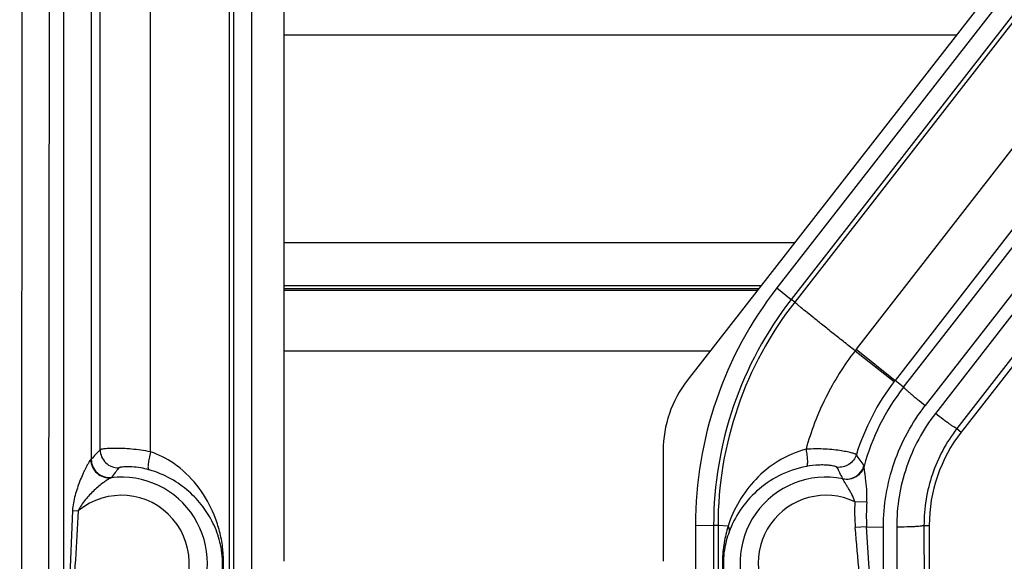
# Model space of a CAD drawing. Units: inches. Extents: x 0 to 17, y 0 to 11.
# Drawn here: x 3.4 to 3.7, y 3.5 to 3.7 of the extents above; entities that cross this region are included whole.
import ezdxf
from ezdxf.enums import TextEntityAlignment as Align

# ---------------------------------------------------------------- set-up
doc = ezdxf.new("R2010")
doc.units = ezdxf.units.IN
doc.header["$LTSCALE"] = 0.935
doc.header["$MEASUREMENT"] = 0
doc.layers.get('0').update_dxf_attribs({"linetype": 'CONTINUOUS'})
doc.styles.get("Standard").update_dxf_attribs({"font": 'bluprnt.ttf'})
doc.dimstyles.new('DIMSTYLE_1', dxfattribs={"dimtxt": 0.15625, "dimasz": 0.1875, "dimexe": 0.125, "dimexo": 0.0625, "dimgap": 0.078125, "dimtad": 0, "dimtih": 1, "dimtoh": 1, "dimlfac": 6.666666666699999, "dimzin": 4, "dimdsep": 46, "dimtxsty": 'Standard', "dimblk": 'CLOSED', "dimblk1": 'CLOSED', "dimblk2": 'CLOSED', "dimcen": 0.09, "dimadec": 3, "dimazin": 1, "dimtfac": 1, "dimtdec": 3, "dimtofl": 0, "dimtmove": 0, "dimatfit": 3, "dimldrblk": 'CLOSED', "dimfxl": 0, "dimtolj": 1, "dimtzin": 4, "dimarcsym": 0})

# ---------------------------------------------------------------- blocks, each defined once
blk = doc.blocks.new('_CLOSED')
at = {"color": 0, "linetype": 'ByBlock'}
for p, q in [((0, 0), (-1, 0.1666666667)), ((-1, 0.1666666667), (-1, -0.1666666667)), ((-1, -0.1666666667), (0, 0)), ((-1, 0), (0, 0))]:
    blk.add_line(p, q, dxfattribs=at)
blk = doc.blocks.new('*D8')
at = {"color": 7, "linetype": 'Continuous'}
for p, q in [((1.8204785414, 4.3360395832), (1.8204785414, 4.7360395832)), ((3.4748962346, 4.3360395832), (1.6954785414, 4.3360395832)), ((3.4748962346, 3.4360395832), (1.6954785414, 3.4360395832)), ((1.8204785414, 3.4360395832), (1.8204785414, 3.0360395832))]:
    blk.add_line(p, q, dxfattribs=at)
at = {"color": 7, "linetype": 'Continuous', "xscale": 0.1875, "yscale": 0.1875, "zscale": 0.1875}
for p, rotation in [((1.8204785414, 4.3360395832), 270), ((1.8204785414, 3.4360395832), 90)]:
    blk.add_blockref('_CLOSED', p, dxfattribs=dict(at, rotation=rotation))
at = {"color": 7, "linetype": 'Continuous'}
for s, p, p2 in [('6.00', (1.3829785414, 3.9158273267), (1.8829785414, 3.9158273267)), ('[', (1.3829785414, 3.6814523267), (1.5079785414, 3.6814523267)), (']', (2.1329785414, 3.6814523267), (2.2579785414, 3.6814523267)), ('152,4', (1.5079785414, 3.6814523267), (2.1329785414, 3.6814523267))]:
    blk.add_text(s, height=0.15625, dxfattribs=at).set_placement(p, p2, align=Align.FIT)

msp = doc.modelspace()

# ---------------------------------------------------------------- linework, layer by layer
at = {"color": 9, "linetype": 'Continuous'}
for p, q in [((3.4256401435, 3.4001895832), (3.4265288991, 4.3717395832)), ((4.2294689344, 4.3009871488), (3.6567352261, 3.56239319)), ((3.4323808928, 3.4000717794), (3.4328524761, 3.9155865974)), ((3.4361964991, 3.4000776402), (3.4361964991, 3.9102603295)), ((3.4770585621, 3.511226661), (3.4770585621, 3.9036285531)), ((3.9132636524, 3.9037879233), (3.6514191225, 3.5661147863)), ((3.4781427428, 3.5116751632), (3.4781427428, 3.9025419055)), ((3.4826365739, 3.5117495881), (3.4826365739, 3.9026163305)), ((3.8815497046, 3.9029929069), (3.6318745133, 3.581973363)), ((3.6435824956, 3.5726460393), (3.8996750539, 3.9011343796)), ((3.9097555334, 3.9026782809), (3.6489093342, 3.5680924749)), ((3.8474596742, 3.8987769296), (3.6122847788, 3.5971195461)), ((3.894203444, 3.8997617902), (3.64145569, 3.5742955512)), ((3.4429372457, 3.8981475787), (3.4429372457, 3.5548103038)), ((3.4451476221, 3.5571793761), (3.4451476221, 3.895774664)), ((3.457612833, 3.5566402834), (3.457612833, 3.8964581295)), ((3.8510057357, 3.8959379622), (3.6158308402, 3.5942805787)), ((3.8531871134, 3.8969991269), (3.6166735151, 3.5936245976)), ((3.6083644675, 3.5976318461), (3.4905962346, 3.5976283341)), ((3.6077885967, 3.5968931801), (3.4905962346, 3.5968896853)), ((3.6122847788, 3.5971195461), (3.6158308402, 3.5942805787)), ((3.4905962346, 3.596568875), (3.6075384841, 3.5965723623)), ((3.6166735151, 3.5936245976), (3.6158308402, 3.5942805787)), ((3.4905962346, 3.5815496806), (3.5958291086, 3.5815528187)), ((3.6315944869, 3.581611741), (3.6412348448, 3.5740090544)), ((3.6318745132, 3.5819733631), (3.6414556895, 3.5742955516)), ((3.6435824956, 3.5726460393), (3.64145569, 3.5742955512)), ((3.6567352261, 3.56239319), (3.6578217952, 3.5615460906)), ((3.4429372457, 3.5548103038), (3.4428462093, 3.5547308175)), ((3.6338086489, 3.5531045768), (3.6337829706, 3.5532280203)), ((3.447947794, 3.5503421659), (3.4478239925, 3.5502566238)), ((3.6344747403, 3.5442033806), (3.6315202716, 3.5443266109)), ((3.4383172364, 3.5421535014), (3.4372889658, 3.5180135103)), ((3.4383172364, 3.5421535014), (3.4397310612, 3.5420789424)), ((3.5921558953, 3.5385619535), (3.5921558953, 3.5117495881)), ((3.5921558953, 3.5385619535), (3.5966497264, 3.5384875285)), ((3.5977339071, 3.53848852), (3.5966497264, 3.5384875285)), ((3.5966497264, 3.5384875285), (3.5966497264, 3.5116751632)), ((3.5977339071, 3.53848852), (3.5977339071, 3.511226661)), ((3.5978746044, 3.5384603805), (3.5977339071, 3.53848852)), ((3.6002212803, 3.5383255585), (3.5978746044, 3.5384603805)), ((3.6486107521, 3.5384895832), (3.6490657326, 3.4001895832)), ((3.6486107521, 3.5384895832), (3.6498962346, 3.5384895832)), ((3.634421313, 3.5381781654), (3.6316383451, 3.5379570995)), ((3.6358134398, 3.5157191659), (3.6344211336, 3.5381783264)), ((3.6344211336, 3.5381783264), (3.6385953613, 3.5380877703)), ((3.6385953613, 3.3997877684), (3.6385953613, 3.5380877703)), ((3.6418700028, 3.5380666959), (3.6423249833, 3.3997666959))]:
    msp.add_line(p, q, dxfattribs=at)
at = {"color": 7, "linetype": 'Continuous'}
for p, q in [((4.232471795199999, 4.2986460906), (3.6578217952, 3.5615460906)), ((3.4905962346, 3.5296395832), (3.4905962346, 3.8737395832)), ((3.8218834543, 3.8715113295), (3.5901404051, 3.5742559538)), ((3.4905962346, 3.659549655), (3.6566400262, 3.6595546065)), ((3.616634421, 3.6082396642), (3.4905962346, 3.6082359056)), ((3.5841962346, 3.5569635733), (3.5841962346, 3.5296395832)), ((3.6498962346, 3.5384895832), (3.6498962346, 3.4001895832))]:
    msp.add_line(p, q, dxfattribs=at)
at = {"color": 9, "linetype": 'Continuous'}
for centre, radius, start, end in [((3.6874052417, 3.5385588592), 0.0952493464, 142.0615514955, 179.9981387233), ((3.687405102200001, 3.5384803698), 0.0907554024, 142.0595657925, 179.99548054), ((3.687404284, 3.5385071304), 0.0896703789, 142.0722361738, 180.0118913114), ((3.7236685609, 3.5105818638), 0.1162879759, 142.1265219109, 142.3518954161), ((3.6874236534, 3.5385034989), 0.05556761809999999, 142.0893169226, 164.7659665531), ((3.6855690408, 3.5400250726), 0.05586101929999999, 142.1573247825, 142.5283533689), ((3.4982883641, 3.5053826553), 0.0742080774, 135.7337945078, 138.2356646827), ((3.4496575612, 3.5571918001), 0.0045097255, 180.1578374043, 271.3346769743), ((3.4921854568, 3.4584900368), 0.1703676654, 33.785107255, 34.9059398088), ((3.5453070735, 3.5091819067), 0.0927242675, 26.1171511614, 28.0988337002), ((3.6294351448, 3.5544242854), 0.0045092119, 258.8588435177001, 344.6162378869), ((3.4939472671, 3.51655437), 0.0570750968, 140.7279875301, 143.7017607263), ((3.4516202718, 3.5326311412), 0.0203709377, 74.3640893913, 79.9155587601), ((3.4502308952, 3.5276662008), 0.0255266141, 72.40740624589999, 74.3645533633), ((3.4503962346, 3.5291895832), 0.0212234924, 262.605999919, 96.9612402626), ((3.6243962346, 3.5291895832), 0.0212234924, 78.6754653052, 277.204096203), ((3.4503962346, 3.5291895832), 0.0167296594, 222.269868011, 129.6080237935), ((3.6243962346, 3.5291895832), 0.0167296594, 64.79657633869999, 304.8614808938), ((3.6842401973, 3.5421180383), 0.052766166, 177.6011651138, 184.5228225259), ((3.6855372792, 3.5407283786), 0.0511795466, 176.1067762559, 182.8559711915), ((3.6290375318, 3.5291648771), 0.0301987227, 179.0944194374, 187.5337162764)]:
    msp.add_arc(centre, radius, start, end, dxfattribs=at)
at = {"color": 7, "linetype": 'Continuous'}
msp.add_arc((3.6873962346, 3.5384895832), 0.0375, 142.0596903333, 180, dxfattribs=at)
msp.add_ellipse((3.6123212346, 3.5569635733), major_axis=(0.028125, 0), ratio=1, start_param=2.4794093307, end_param=3.1415926536, dxfattribs=at)
at = {"color": 9, "linetype": 'Continuous'}
for points, knots in [([(3.631594405, 3.5816117389), (3.630606523, 3.5823859016), (3.6286878543, 3.5838931259), (3.625928512, 3.5860720227), (3.6234238861, 3.5880621047), (3.6212464596, 3.5898050754), (3.6194555377, 3.5912541538), (3.6182291736, 3.5922602939), (3.6174800319, 3.5928914225), (3.6170965944, 3.593220199), (3.6168415317, 3.5934531553), (3.6167110918, 3.5935753365), (3.6166735152, 3.5936245976)], [0, 0, 0, 0, 0.196526556, 0.3820464475, 0.5505335612, 0.6974396488, 0.8187711054000001, 0.9112739892, 0.9457950257, 0.9721870226, 0.9902985323000001, 1, 1, 1, 1]), ([(3.631594441, 3.5816117111), (3.6288167263, 3.5780086902), (3.6239577671, 3.5702393216), (3.6206819549, 3.5616827243), (3.6194711702, 3.5572973696)], [0, 0, 0, 0, 0.5000007404, 1, 1, 1, 1]), ([(3.6412346917, 3.5740091714), (3.6391685757, 3.5713132718), (3.63551444, 3.565539267), (3.6329184748, 3.5592207219), (3.6319027112, 3.5559796785)], [0, 0, 0, 0, 0.5000061968999999, 1, 1, 1, 1]), ([(3.6435824956, 3.5726460393), (3.6435862444, 3.5726217127), (3.6436266512, 3.5725616085), (3.6437094176, 3.5724587119), (3.6438433958, 3.5723173814), (3.6441090445, 3.5720551632), (3.6445545312, 3.5716493137), (3.6452097615, 3.5710803042), (3.646005519, 3.5704125941), (3.6472477274, 3.5693974425), (3.6482311829, 3.5686190929), (3.6489093342, 3.5680924749)], [0, 0, 0, 0, 0.0105173025, 0.0295953178, 0.057248445, 0.0932649982, 0.189304076, 0.3145135563, 0.4641415074, 0.6331205653, 1, 1, 1, 1]), ([(3.6385953613, 3.5380877703), (3.638596666, 3.5434479221), (3.6403896401, 3.5542448436), (3.6456134964, 3.5638627493), (3.6489093342, 3.5680924749)], [0, 0, 0, 0, 0.4999047716, 1, 1, 1, 1]), ([(3.6514191225, 3.5661147863), (3.6483516185, 3.5621564756), (3.6434924046, 3.5531628478), (3.6418547157, 3.5430725406), (3.6418700028, 3.5380666959)], [0, 0, 0, 0, 0.5000951923, 1, 1, 1, 1]), ([(3.6567352261, 3.56239319), (3.6567123832, 3.5623909643), (3.6566491953, 3.5624123127), (3.6565383008, 3.5624619272), (3.6563822549, 3.5625475689), (3.6560894144, 3.5627219531), (3.655628267, 3.5630229209), (3.654973392200001, 3.5634736569), (3.6541954718, 3.5640292328), (3.6529911476, 3.5649133949), (3.6520572283, 3.5656219174), (3.6514191227, 3.5661147862)], [0, 0, 0, 0, 0.0105896335, 0.0295039712, 0.0567974667, 0.09229480960000001, 0.1869535983, 0.3106518126, 0.4591663402, 0.6279791057, 1, 1, 1, 1]), ([(3.6567352261, 3.56239319), (3.6541222739, 3.5590193335), (3.6499874277, 3.5513528797), (3.6485947857, 3.5427546817), (3.6486107521, 3.5384895832)], [0, 0, 0, 0, 0.5001312186, 1, 1, 1, 1]), ([(3.457612833, 3.5566402834), (3.4568103045, 3.5567977454), (3.4552422212, 3.5570635708), (3.452964345, 3.5573330886), (3.4508791412, 3.5574791258), (3.449052736, 3.5575239461), (3.4475416242, 3.5574936518), (3.4465003821, 3.5574261505), (3.4458593006, 3.5573518969), (3.4455263998, 3.5573004271), (3.4453010232, 3.5572470175), (3.4451816783, 3.5572072599), (3.4451476221, 3.5571793761)], [0, 0, 0, 0, 0.1954840959, 0.3799630089, 0.5480613966, 0.6949508103, 0.8164829921, 0.9092841818999999, 0.9441070159999999, 0.9708723907, 0.9894791584, 1, 1, 1, 1]), ([(3.4576128389, 3.5566402828), (3.4574684015, 3.556117851), (3.457228898, 3.5551387195), (3.4570210454, 3.5539628576), (3.4569496461, 3.5531735576), (3.4569489882, 3.5527417419), (3.4569868883, 3.5524429194), (3.4570597007, 3.552281956), (3.4571107147, 3.5522482205)], [0, 0, 0, 0, 0.3619957764, 0.6729923806999999, 0.7957870659, 0.8917355229, 0.9591544299, 1, 1, 1, 1]), ([(3.4648754989, 3.5526137793), (3.4643498525, 3.5530385933), (3.4621229931, 3.5546966462), (3.4596033334, 3.5559707878), (3.457612833, 3.5566402834)], [0, 0, 0, 0, 0.2434679154, 1, 1, 1, 1]), ([(3.6194711702, 3.5572973696), (3.6170615723, 3.5566555982), (3.6125214129, 3.5546826466), (3.6069116286, 3.550133383), (3.6027375438, 3.5445931133), (3.6008948585, 3.5404408669), (3.600221482, 3.5383255568)], [0, 0, 0, 0, 0.2661627055, 0.5197193822, 0.7630510123, 1, 1, 1, 1]), ([(3.6194711706, 3.5572973698), (3.6195650585, 3.5567808999), (3.6197118766, 3.5558174345), (3.6198182187, 3.554539479), (3.6198077246, 3.5536693955), (3.6197066706, 3.5532156235), (3.6196212283, 3.5530685554), (3.6195689586, 3.5530400784)], [0, 0, 0, 0, 0.3638741268, 0.6740946381, 0.8914508657, 0.9587394365, 1, 1, 1, 1]), ([(3.6319021433, 3.5559797574), (3.6318753042, 3.5560117475), (3.631766151, 3.5560669182), (3.6315572547, 3.5561522527), (3.6312397241, 3.5562532365), (3.6308222588, 3.5563695004), (3.6303036179, 3.5564964308), (3.6294242516, 3.5566878105), (3.6281040719, 3.5569233585), (3.6262815889, 3.557162582), (3.6241862921, 3.5573326777), (3.6218840752, 3.5573956087), (3.6202892098, 3.5573471993), (3.6194712462, 3.557297128)], [0, 0, 0, 0, 0.0099565227, 0.028072099, 0.0544658151, 0.0890138275, 0.1315268498, 0.1817066349, 0.3035992756, 0.451130235, 0.6198281613000001, 0.8046031698, 1, 1, 1, 1]), ([(3.6319024089, 3.555979531), (3.6315979105, 3.5550122263), (3.6302714091, 3.5532359723), (3.6281103401, 3.5527415821), (3.6271025304, 3.5528544778)], [0, 0, 0, 0, 0.499996592, 1, 1, 1, 1]), ([(3.4428462093, 3.5547308175), (3.4428092605, 3.5547070433), (3.4427316541, 3.5546259636), (3.4425487759, 3.5543932121), (3.4422872418, 3.5539791961), (3.4419493444, 3.5533835207), (3.4415860881, 3.5526919288), (3.4412156132, 3.5519388046), (3.4407197392, 3.5508642946), (3.4401288779, 3.5494584089), (3.4394895144, 3.5477095835), (3.4389348252, 3.545904476), (3.4385005403, 3.5440527357), (3.4383486152, 3.5427882065), (3.4383172364, 3.5421535014)], [0, 0, 0, 0, 0.009759351999999999, 0.0245582118, 0.0659313022, 0.1181665368, 0.1767705961, 0.2393863017, 0.3045892254, 0.4396093161, 0.5779962096, 0.7180272479, 0.8588449573, 1, 1, 1, 1]), ([(3.4428473813, 3.5547308141), (3.4428532302, 3.554105136), (3.443134542, 3.5528417133), (3.4442665088, 3.5512796727), (3.4459323412, 3.5503208058), (3.4472102782, 3.5501870949), (3.447824037, 3.5502562602)], [0, 0, 0, 0, 0.2509092763, 0.5023137628000001, 0.7523235077, 1, 1, 1, 1]), ([(3.4429372465, 3.5548103038), (3.4429385993, 3.5541850163), (3.4432145552, 3.5529190312), (3.4443542219, 3.5513558233), (3.4460372329, 3.5504019193), (3.4473264337, 3.5502721825), (3.4479477937, 3.5503421686)], [0, 0, 0, 0, 0.2495958886, 0.5000000004, 0.7504041104000001, 1, 1, 1, 1]), ([(3.4551872103, 3.5526873634), (3.4544459199, 3.5528186788), (3.453390553, 3.5529448906), (3.452076024, 3.55298326), (3.4513092162, 3.5529637908), (3.4507005413, 3.5529143824), (3.450242647, 3.5528505098), (3.4499517731, 3.5527785402), (3.4497958052, 3.5527239867), (3.449762609, 3.5526830659)], [0, 0, 0, 0, 0.4123665491, 0.5802409474, 0.7202570762999999, 0.8319557632, 0.9154774629000001, 0.9711374239, 1, 1, 1, 1]), ([(3.6195689585, 3.553040079), (3.6172140901, 3.5525892323), (3.6127762096, 3.5510706506), (3.6072028258, 3.5472313692), (3.6030461408, 3.5424345321), (3.6011738386, 3.5387749983), (3.6004823935, 3.5369097654)], [0, 0, 0, 0, 0.2761231048, 0.5316887714999999, 0.7709066021, 1, 1, 1, 1]), ([(3.6271025299, 3.5528544734), (3.6270910272, 3.5528760584), (3.627034876, 3.5529169236), (3.6268519147, 3.553002215), (3.6264686283, 3.553109813), (3.6258379053, 3.5532355513), (3.6249698522, 3.5533460162), (3.623875509, 3.553414426), (3.62204176, 3.5534053019), (3.6205790767, 3.5532334419), (3.6195689585, 3.553040079)], [0, 0, 0, 0, 0.0096182052, 0.0258987283, 0.0802269171, 0.1645967155, 0.279329224, 0.4237671019, 0.5955664484000001, 1, 1, 1, 1]), ([(3.6338085255, 3.5531046099), (3.6336603009, 3.5525736339), (3.6331510875, 3.5515562626), (3.6318862335, 3.5504154686), (3.6302850702, 3.5498160449), (3.629138902, 3.5498236919), (3.6285909327, 3.5499305398)], [0, 0, 0, 0, 0.2479373571, 0.4977787905, 0.7489088281999999, 1, 1, 1, 1]), ([(3.6344758388, 3.5442033314), (3.6345365529, 3.5450806289), (3.63453663, 3.5468197922), (3.6343375397, 3.548947799), (3.6341312829, 3.5505572445), (3.6339797369, 3.5516112114), (3.6338690449, 3.5523755365), (3.6338181668, 3.5528510264), (3.633805526, 3.5530323708), (3.6338083299, 3.5531047291)], [0, 0, 0, 0, 0.2950573892, 0.5818807334, 0.7167119485, 0.8394446163, 0.9391951629999999, 0.9757039338, 1, 1, 1, 1]), ([(3.4752014102, 3.5240062921), (3.4756862434, 3.5268257124), (3.475813389, 3.5311073517), (3.4748393041, 3.5365178854), (3.4733230527, 3.5414332008), (3.4703738844, 3.5471539329), (3.466889882, 3.5509858064), (3.4648754989, 3.5526137793)], [0, 0, 0, 0, 0.2703057831, 0.3977281411, 0.5184745717, 0.7552824858, 1, 1, 1, 1]), ([(3.4478239925, 3.5502566238), (3.4477145327, 3.5502234979), (3.4474615719, 3.5500895042), (3.4470443169, 3.5498373101), (3.4465454549, 3.5494992091), (3.4457952194, 3.548956064), (3.4448215233, 3.5481846976), (3.443659498, 3.5471625857), (3.4425252862, 3.5460433906), (3.4414514562, 3.5448353079), (3.4404799154, 3.5435317419), (3.4399353147, 3.5425827347), (3.4397310612, 3.5420789424)], [0, 0, 0, 0, 0.0294127089, 0.07291623259999999, 0.1256981868, 0.184222659, 0.3111559664, 0.4449805583, 0.5820630175, 0.7207508109999999, 0.8601862739, 1, 1, 1, 1]), ([(3.6285909406, 3.549930579), (3.6285896313, 3.5499384239), (3.6285847124, 3.5499626029), (3.6285759525, 3.549987948), (3.6285638077, 3.5499998682)], [0, 0, 0, 0, 0.3185079271, 1, 1, 1, 1]), ([(3.6315202716, 3.5443266107), (3.6313530516, 3.5449566583), (3.6309629742, 3.5458540134), (3.6303511261, 3.546969967), (3.629883618, 3.5477468055), (3.6294359303, 3.5484578632), (3.6290475853, 3.5490748774), (3.6287795527, 3.5495136334), (3.6286408768, 3.5497842514), (3.6285973875, 3.5498879859), (3.6285909406, 3.549930579)], [0, 0, 0, 0, 0.3083468644, 0.4582296756, 0.6024883756, 0.7370503781000001, 0.8556330384999999, 0.9476115722, 0.9796228611, 1, 1, 1, 1]), ([(3.4397310073, 3.542077953), (3.4395185689, 3.5380496718), (3.4390520628, 3.5299958813), (3.438437822, 3.5219493643), (3.4380174402, 3.5179376414)], [0, 0, 0, 0, 0.5000118122, 1, 1, 1, 1]), ([(3.6002212803, 3.5383255585), (3.5998124581, 3.5369810259), (3.5991326653, 3.5341134355), (3.5988664792, 3.5311746286), (3.5988425809, 3.529642159)], [0, 0, 0, 0, 0.478327997, 1, 1, 1, 1]), ([(3.600221358, 3.5383256851), (3.6003479442, 3.5380984408), (3.6005350571, 3.5376372614), (3.6005357217, 3.5371317651), (3.6004820387, 3.5369098801)], [0, 0, 0, 0, 0.5325919307, 1, 1, 1, 1]), ([(3.6486107521, 3.5384895832), (3.6485946755, 3.5384702739), (3.6485290446, 3.5384402939), (3.6484051549, 3.5384032617), (3.6482208851, 3.5383660086), (3.6478667856, 3.5383112263), (3.6472921486, 3.5382515661), (3.6464621423, 3.5381912801), (3.645465567, 3.5381404668), (3.6439166265, 3.5380871297), (3.6427028926, 3.5380694252), (3.6418700028, 3.5380666959)], [0, 0, 0, 0, 0.0111271612, 0.0304180448, 0.0580606458, 0.09391057609999999, 0.1892906055, 0.3136375001, 0.4625098698, 0.6311459555, 1, 1, 1, 1])]:
    msp.add_open_spline(points, degree=3, knots=knots, dxfattribs=at)
at = {"color": 7, "linetype": 'Continuous'}
for points, knots in [([(3.4722759155, 3.5178662422), (3.4730947622, 3.5193016091), (3.4745345709, 3.5225335832), (3.4754166337, 3.5270400751), (3.4753725032, 3.5308894131), (3.4748148293, 3.5345062824), (3.4734432593, 3.5385440311), (3.4709337988, 3.5428365394), (3.4675604774, 3.5466406572), (3.4632196702, 3.5498793033), (3.459791857, 3.551413746), (3.4579462295, 3.5519989287)], [0, 0, 0, 0, 0.1168018522, 0.2481920647, 0.3209237008, 0.3879617295, 0.5061776201, 0.6198599024, 0.7372998826, 0.8631481401000001, 1, 1, 1, 1]), ([(3.6004823935, 3.5369097654), (3.5999464662, 3.5354649635), (3.5990644933, 3.532190088), (3.598932802, 3.5271417776), (3.6000163603, 3.5223025412), (3.6012631937, 3.519448059), (3.6019693041, 3.5181554154)], [0, 0, 0, 0, 0.2384430502, 0.5208618652, 0.7720892939, 1, 1, 1, 1])]:
    msp.add_open_spline(points, degree=3, knots=knots, dxfattribs=at)
at = {"color": 9, "linetype": 'Continuous'}
msp.add_open_spline([(3.6339588292, 3.5154622675), (3.6329462955, 3.522932022), (3.6322370619, 3.5304428467), (3.6316383451, 3.5379570995)], degree=3, dxfattribs=at)

# ---------------------------------------------------------------- dimensions: what is measured, and where the dimension line sits
at = {"color": 7, "linetype": 'Continuous'}
dim = msp.add_linear_dim(base=(1.8204785414, 3.4360395832), p1=(3.5373962346, 4.3360395832), p2=(3.5373962346, 3.4360395832), angle=270, text='<>\\P[]', dimstyle='DIMSTYLE_1', dxfattribs=at)
dim.commit()
dim.dimension.update_dxf_attribs({"geometry": '*D8', "text_midpoint": (1.8204785414, 3.8767648267), "dimtype": 160})

doc.saveas('drawing.dxf')
